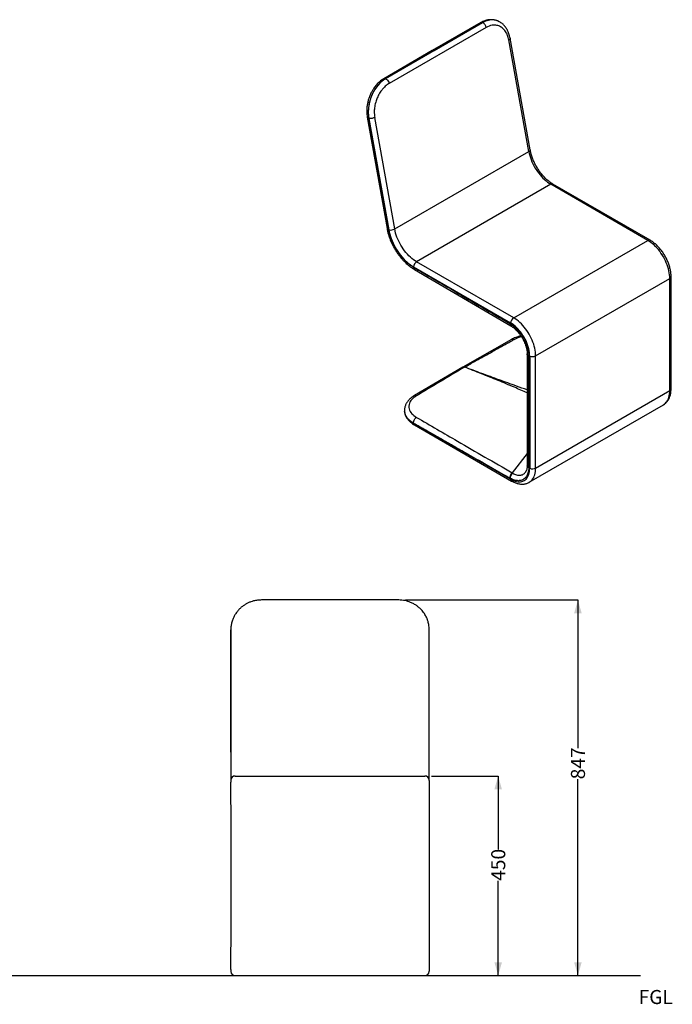
# Model space of a CAD drawing. Units: millimetres. Extents: x 20 to 217, y 35 to 192.
# Drawn here: x 119 to 217, y 44 to 192 of the extents above; entities that cross this region are included whole.
import ezdxf

# ---------------------------------------------------------------- set-up
doc = ezdxf.new("R2010")
doc.units = ezdxf.units.MM
doc.layers.add('SLD-0', color=179, linetype='Continuous')
doc.styles.add('SLDTEXTSTYLE0', font='TXT', dxfattribs={"width": 0.75})
doc.dimstyles.new('SLDDIMSTYLE0', dxfattribs={"dimtxt": 2.116667, "dimasz": 2, "dimexe": 0, "dimexo": 0.0625, "dimgap": 0.529167, "dimtad": 0, "dimdec": 0, "dimlfac": 15, "dimrnd": 1e-09, "dimzin": 12, "dimdsep": 46, "dimtxsty": 'SLDTEXTSTYLE0', "dimsah": 1, "dimcen": 0.09, "dimadec": 0, "dimazin": 3, "dimtfac": 1, "dimtdec": 0, "dimtofl": 0, "dimtmove": 0, "dimatfit": 3, "dimfxl": 0, "dimfrac": 2, "dimtolj": 1, "dimtzin": 12, "dimarcsym": 0})

# ---------------------------------------------------------------- blocks, each defined once
blk = doc.blocks.new('_D_3')
at = {"layer": 'SLD-0'}
for p, q in [((176.6, 104.96), (202.57, 104.96)), ((202.57, 104.96), (202.57, 82.68)), ((202.57, 48.48), (202.57, 77.99)), ((180.54, 48.48), (202.57, 48.48))]:
    blk.add_line(p, q, dxfattribs=at)
for points in [[(202.57, 104.96), (202, 102.96), (203.14, 102.96)], [(202.57, 48.48), (203.14, 50.48), (202, 50.48)]]:
    blk.add_solid(points, dxfattribs=at)
at = {"layer": 'SLD-0', "insert": (201.52, 77.99), "char_height": 2.117, "attachment_point": 1, "rotation": 90, "style": 'SLDTEXTSTYLE0'}
blk.add_mtext('847', dxfattribs=at)
blk = doc.blocks.new('_D_4')
at = {"layer": 'SLD-0'}
for p, q in [((180.54, 78.48), (190.57, 78.48)), ((190.57, 78.48), (190.57, 67.41)), ((190.57, 48.48), (190.57, 62.72)), ((180.54, 48.48), (190.57, 48.48))]:
    blk.add_line(p, q, dxfattribs=at)
for points in [[(190.57, 78.48), (190, 76.48), (191.14, 76.48)], [(190.57, 48.48), (191.14, 50.48), (190, 50.48)]]:
    blk.add_solid(points, dxfattribs=at)
at = {"layer": 'SLD-0', "insert": (189.52, 62.72), "char_height": 2.117, "attachment_point": 1, "rotation": 90, "style": 'SLDTEXTSTYLE0'}
blk.add_mtext('450', dxfattribs=at)

msp = doc.modelspace()

# ---------------------------------------------------------------- linework, layer by layer
at = {"color": 8, "linetype": 'Continuous', "lineweight": 25}
for p, q in [((188.24, 191.775), (173.626, 183.338)), ((188.765, 191.055), (174.151, 182.619)), ((180.912, 187.565), (188.233, 191.777)), ((188.233, 191.777), (188.24, 191.775)), ((195.182, 172.402), (192.177, 189.167)), ((180.912, 187.565), (173.62, 183.341)), ((173.62, 183.341), (173.626, 183.338)), ((171.097, 177.376), (171.104, 177.374)), ((174.072, 160.628), (171.097, 177.376)), ((171.104, 177.374), (174.109, 160.609)), ((174.998, 160.75), (171.993, 177.515)), ((174.998, 160.75), (195.182, 172.402)), ((198.482, 167.466), (178.297, 155.814)), ((213.095, 159.03), (198.482, 167.466)), ((174.072, 160.628), (174.074, 160.617)), ((174.074, 160.617), (174.109, 160.609)), ((192.911, 147.378), (213.095, 159.03)), ((192.911, 147.378), (178.297, 155.814)), ((177.794, 155.027), (177.796, 155.026)), ((177.828, 155.046), (177.825, 155.009)), ((177.828, 155.046), (192.441, 146.61)), ((196.211, 141.662), (216.395, 153.314)), ((216.395, 136.439), (216.395, 153.314)), ((192.441, 146.61), (192.431, 146.474)), ((195.181, 141.702), (195.311, 141.639)), ((195.183, 124.934), (195.183, 141.594)), ((195.311, 141.639), (195.311, 124.764)), ((196.211, 124.787), (196.211, 141.662)), ((185.234, 139.946), (185.244, 139.953)), ((185.234, 139.946), (185.244, 139.953)), ((196.211, 124.787), (216.395, 136.439)), ((177.828, 131.543), (177.826, 131.569)), ((192.441, 123.107), (177.828, 131.543)), ((194.944, 126.966), (192.698, 124.062)), ((195.311, 124.764), (195.181, 124.827)), ((192.431, 123.231), (192.441, 123.107))]:
    msp.add_line(p, q, dxfattribs=at)
at = {"color": 7, "linetype": 'Continuous', "lineweight": 25}
for p, q in [((187.967, 191.778), (180.645, 187.566)), ((190.585, 191.993), (190.575, 191.997)), ((195.379, 172.662), (192.374, 189.428)), ((180.644, 187.565), (173.351, 183.341)), ((170.87, 177.543), (173.845, 160.795)), ((213.429, 159.063), (198.815, 167.499)), ((173.845, 160.796), (173.847, 160.783)), ((177.927, 154.675), (177.958, 154.657)), ((177.958, 154.657), (192.477, 146.176)), ((216.59, 136.711), (216.59, 153.586)), ((192.477, 146.176), (192.549, 146.132)), ((192.58, 144.123), (185.268, 139.971)), ((194.943, 141.977), (194.945, 141.888)), ((194.944, 141.89), (194.944, 125.228)), ((185.26, 139.967), (177.958, 135.682)), ((176.483, 133.295), (176.486, 133.268)), ((176.497, 133.261), (176.496, 133.268)), ((195.244, 122.65), (215.428, 134.302)), ((177.963, 131.285), (192.578, 122.848)), ((194.945, 125.229), (194.943, 125.147)), ((175.601, 104.958), (154.93, 104.958)), ((154.932, 104.948), (154.932, 104.944)), ((175.599, 104.944), (175.599, 104.948)), ((150.678, 102.18), (150.669, 102.154)), ((150.351, 100.796), (150.334, 100.429)), ((179.865, 102.152), (179.864, 102.155)), ((150.325, 82.061), (150.328, 100.464)), ((150.334, 100.429), (150.33, 82.054)), ((180.201, 82.054), (180.198, 100.429)), ((180.206, 82.061), (180.203, 100.464)), ((150.322, 82.048), (150.322, 82.035)), ((180.209, 82.035), (180.209, 82.048)), ((150.993, 78.484), (179.538, 78.484)), ((150.329, 77.875), (150.315, 77.716)), ((180.216, 77.716), (180.202, 77.875)), ((150.312, 73.686), (150.312, 53.281)), ((150.317, 73.813), (150.317, 73.685)), ((150.319, 73.815), (150.326, 73.813)), ((180.205, 73.813), (180.212, 73.815)), ((180.214, 73.685), (180.214, 73.813)), ((180.219, 53.281), (180.219, 73.686)), ((150.317, 53.283), (150.317, 53.155)), ((150.319, 53.152), (150.326, 53.155)), ((180.212, 53.152), (180.205, 53.155)), ((180.214, 53.155), (180.214, 53.283)), ((150.315, 49.251), (150.329, 49.092)), ((180.202, 49.092), (180.216, 49.251)), ((150.993, 48.484), (179.538, 48.484))]:
    msp.add_line(p, q, dxfattribs=at)
at = {"color": 144, "linetype": 'Continuous', "lineweight": 18}
msp.add_line((185.273, 139.97), (185.263, 139.965), dxfattribs=at)
msp.add_line((185.273, 139.97), (185.263, 139.965), dxfattribs=at)
at = {"color": 8, "linetype": 'Continuous', "lineweight": 25, "flags": 128}
for points in [[(195.379, 172.662), (195.38, 172.623), (195.362, 172.567), (195.321, 172.51), (195.261, 172.455), (195.182, 172.402)], [(195.182, 172.402), (195.244, 172.099), (195.322, 171.792), (195.416, 171.484), (195.526, 171.175), (195.65, 170.866), (195.788, 170.561), (195.94, 170.259), (196.105, 169.963), (196.281, 169.675), (196.468, 169.394), (196.666, 169.124), (196.873, 168.865), (197.087, 168.618), (197.309, 168.385), (197.536, 168.167), (197.768, 167.965), (198.004, 167.781), (198.242, 167.614), (198.482, 167.466)], [(174.109, 160.609), (174.175, 160.285), (174.257, 159.957), (174.356, 159.626), (174.47, 159.295), (174.6, 158.965), (174.744, 158.637), (174.902, 158.312), (175.073, 157.993), (175.256, 157.68), (175.452, 157.376), (175.658, 157.08), (175.873, 156.796), (176.098, 156.523), (176.33, 156.264), (176.569, 156.019), (176.814, 155.789), (177.064, 155.576), (177.316, 155.381), (177.571, 155.204), (177.828, 155.046)], [(178.297, 155.814), (178.058, 155.962), (177.82, 156.129), (177.584, 156.313), (177.352, 156.515), (177.124, 156.733), (176.903, 156.966), (176.688, 157.212), (176.482, 157.472), (176.284, 157.742), (176.097, 158.022), (175.92, 158.311), (175.756, 158.607), (175.604, 158.909), (175.466, 159.214), (175.341, 159.522), (175.232, 159.832), (175.138, 160.14), (175.06, 160.447), (174.998, 160.75)], [(216.395, 153.314), (216.387, 153.591), (216.361, 153.876), (216.32, 154.168), (216.261, 154.465), (216.187, 154.766), (216.097, 155.069), (215.991, 155.373), (215.871, 155.677), (215.737, 155.978), (215.589, 156.275), (215.429, 156.567), (215.256, 156.852), (215.073, 157.128), (214.879, 157.395), (214.677, 157.651), (214.466, 157.894), (214.248, 158.124), (214.025, 158.339), (213.797, 158.538), (213.565, 158.72), (213.331, 158.884), (213.095, 159.03)], [(195.311, 141.639), (195.302, 141.905), (195.275, 142.178), (195.232, 142.459), (195.17, 142.744), (195.092, 143.034), (194.998, 143.324), (194.888, 143.615), (194.763, 143.904), (194.623, 144.188), (194.47, 144.468), (194.305, 144.74), (194.128, 145.003), (193.941, 145.256), (193.744, 145.496), (193.539, 145.723), (193.328, 145.936), (193.111, 146.131), (192.89, 146.31), (192.666, 146.469), (192.441, 146.61)], [(196.211, 141.662), (196.202, 141.939), (196.177, 142.224), (196.135, 142.516), (196.077, 142.813), (196.003, 143.114), (195.913, 143.417), (195.807, 143.721), (195.687, 144.025), (195.553, 144.326), (195.405, 144.623), (195.244, 144.915), (195.072, 145.199), (194.888, 145.476), (194.695, 145.743), (194.492, 145.999), (194.282, 146.242), (194.064, 146.472), (193.841, 146.687), (193.612, 146.886), (193.381, 147.068), (193.146, 147.232), (192.911, 147.378)], [(215.428, 134.302), (215.429, 134.303), (215.589, 134.409), (215.737, 134.535), (215.871, 134.681), (215.991, 134.846), (216.097, 135.028), (216.187, 135.228), (216.261, 135.443), (216.32, 135.673), (216.361, 135.916), (216.387, 136.172), (216.395, 136.439)], [(192.441, 123.107), (192.666, 122.987), (192.89, 122.889), (193.111, 122.812), (193.328, 122.757), (193.539, 122.725), (193.744, 122.716), (193.941, 122.73), (194.128, 122.766), (194.305, 122.825), (194.47, 122.906), (194.623, 123.009), (194.763, 123.133), (194.888, 123.277), (194.998, 123.44), (195.092, 123.622), (195.17, 123.821), (195.232, 124.036), (195.275, 124.266), (195.302, 124.509), (195.311, 124.764)], [(195.246, 122.651), (195.405, 122.757), (195.553, 122.883), (195.687, 123.029), (195.807, 123.194), (195.913, 123.376), (196.003, 123.575), (196.077, 123.791), (196.135, 124.02), (196.177, 124.264), (196.202, 124.52), (196.211, 124.787)]]:
    msp.add_lwpolyline(points, dxfattribs=at)
at = {"color": 8, "linetype": 'Continuous', "lineweight": 25}
for centre, radius, start, end in [((198.676, 167.208), 0.323, 64.41308, 126.89749), ((174.355, 161.932), 1.346, 259.4723, 298.53304), ((213.289, 158.772), 0.323, 64.3146, 126.90677), ((178.859, 154.943), 1.036, 122.80078, 174.31101), ((216.268, 153.611), 0.323, 293.09629, 355.5599), ((193.472, 146.507), 1.036, 122.80078, 174.31101), ((195.737, 142.584), 1.036, 245.69281, 297.19487), ((216.268, 136.736), 0.323, 293.09369, 355.58612), ((195.737, 125.708), 1.036, 245.69281, 297.19487), ((192.752, 123.105), 0.31, 179.64715, 235.92996)]:
    msp.add_arc(centre, radius, start, end, dxfattribs=at)
at = {"color": 7, "linetype": 'Continuous', "lineweight": 25}
for centre, start, end in [((150.993, 77.817), 90, 175), ((179.538, 77.817), 5, 90), ((150.993, 49.15), 185, 270), ((179.538, 49.15), 270, 355)]:
    msp.add_arc(centre, 0.667, start, end, dxfattribs=at)
for points, knots in [([(190.579, 191.995), (190.482, 192.034), (190.277, 192.115), (190.005, 192.175), (189.759, 192.21), (189.553, 192.221), (189.376, 192.217), (189.237, 192.205), (189.132, 192.192), (189.028, 192.175), (188.904, 192.151), (188.737, 192.11), (188.521, 192.041), (188.257, 191.935), (188.069, 191.833), (187.967, 191.778)], [0, 0, 0, 0, 0.103715, 0.2214966, 0.308871, 0.394623, 0.4684305, 0.5159037, 0.5566114, 0.5909062, 0.6352321, 0.6985082, 0.7804437, 0.8809825, 1, 1, 1, 1]), ([(192.374, 189.428), (192.348, 189.553), (192.3, 189.789), (192.202, 190.104), (192.101, 190.365), (192.004, 190.574), (191.917, 190.736), (191.842, 190.863), (191.771, 190.972), (191.688, 191.091), (191.582, 191.227), (191.449, 191.376), (191.293, 191.53), (191.099, 191.691), (190.865, 191.855), (190.682, 191.945), (190.586, 191.992)], [0, 0, 0, 0, 0.10719649, 0.20231563, 0.28466525, 0.35400728, 0.41031145, 0.45355029, 0.49152172, 0.53260183, 0.59235921, 0.65799923, 0.73004527, 0.8108805, 0.90075417, 1, 1, 1, 1]), ([(173.352, 183.341), (173.241, 183.273), (173.029, 183.141), (172.739, 182.91), (172.489, 182.679), (172.257, 182.435), (172.052, 182.187), (171.878, 181.948), (171.745, 181.747), (171.634, 181.564), (171.527, 181.373), (171.416, 181.157), (171.303, 180.911), (171.163, 180.568), (171.02, 180.135), (170.898, 179.626), (170.828, 179.168), (170.794, 178.754), (170.787, 178.369), (170.807, 177.959), (170.848, 177.685), (170.87, 177.543)], [0, 0, 0, 0, 0.0655114, 0.1250583, 0.1786073, 0.2261634, 0.2804254, 0.3244548, 0.3581626, 0.3875352, 0.4188063, 0.4541177, 0.4933915, 0.5366122, 0.6139563, 0.6893616, 0.762009, 0.8151321, 0.8713515, 0.9330765, 1, 1, 1, 1]), ([(198.815, 167.499), (198.778, 167.521), (198.671, 167.583), (198.493, 167.7), (198.279, 167.855), (198.066, 168.025), (197.854, 168.21), (197.645, 168.41), (197.438, 168.623), (197.237, 168.848), (197.041, 169.086), (196.851, 169.334), (196.669, 169.592), (196.496, 169.857), (196.331, 170.13), (196.177, 170.409), (196.033, 170.693), (195.901, 170.979), (195.78, 171.268), (195.672, 171.556), (195.577, 171.844), (195.495, 172.13), (195.428, 172.403), (195.395, 172.579), (195.379, 172.662)], [0, 0, 0, 0, 0.0240677, 0.0701727, 0.1163694, 0.1626676, 0.2090723, 0.2555819, 0.3021899, 0.3488865, 0.39566, 0.4424977, 0.489386, 0.536311, 0.5832586, 0.6302141, 0.6771616, 0.7240835, 0.7709658, 0.8177942, 0.8645544, 0.9112326, 0.9578159, 1, 1, 1, 1]), ([(173.847, 160.783), (173.881, 160.614), (173.947, 160.282), (174.087, 159.789), (174.246, 159.321), (174.422, 158.882), (174.608, 158.474), (174.828, 158.042), (175.08, 157.6), (175.361, 157.165), (175.623, 156.8), (175.858, 156.5), (176.061, 156.259), (176.238, 156.063), (176.414, 155.877), (176.616, 155.676), (176.868, 155.443), (177.173, 155.188), (177.531, 154.92), (177.79, 154.76), (177.927, 154.675)], [0, 0, 0, 0, 0.0716674, 0.1399804, 0.2046178, 0.2654559, 0.3224639, 0.3759657, 0.4497838, 0.5153443, 0.5725864, 0.6216036, 0.6626373, 0.6956711, 0.7257422, 0.7637327, 0.8100492, 0.8648377, 0.9282297, 1, 1, 1, 1]), ([(216.59, 153.586), (216.59, 153.635), (216.588, 153.775), (216.573, 154.011), (216.54, 154.294), (216.491, 154.58), (216.427, 154.869), (216.347, 155.159), (216.254, 155.448), (216.146, 155.736), (216.026, 156.022), (215.892, 156.304), (215.747, 156.581), (215.59, 156.852), (215.422, 157.116), (215.244, 157.372), (215.056, 157.618), (214.86, 157.855), (214.656, 158.08), (214.444, 158.292), (214.226, 158.492), (214.002, 158.677), (213.773, 158.846), (213.581, 158.973), (213.465, 159.041), (213.429, 159.063)], [0, 0, 0, 0, 0.02463955, 0.07038706, 0.11607422, 0.16169822, 0.2072373, 0.25268539, 0.29804581, 0.34332861, 0.38854763, 0.43371978, 0.47886257, 0.52399506, 0.56913609, 0.61429926, 0.65950386, 0.70476942, 0.75011561, 0.79556007, 0.84111907, 0.8868051, 0.93262413, 0.97857182, 1, 1, 1, 1]), ([(192.549, 146.132), (192.614, 146.089), (192.752, 146), (192.968, 145.832), (193.201, 145.627), (193.447, 145.378), (193.701, 145.083), (193.932, 144.773), (194.137, 144.457), (194.315, 144.147), (194.48, 143.814), (194.628, 143.461), (194.754, 143.095), (194.852, 142.72), (194.921, 142.34), (194.936, 142.1), (194.943, 141.977)], [0, 0, 0, 0, 0.0543198, 0.1141721, 0.1792779, 0.2495451, 0.3251655, 0.4062828, 0.4703156, 0.5372507, 0.6074124, 0.6804919, 0.7560528, 0.8345638, 0.9161182, 1, 1, 1, 1]), ([(193.994, 144.672), (193.923, 144.654), (193.755, 144.613), (193.492, 144.529), (193.194, 144.42), (192.882, 144.285), (192.683, 144.178), (192.579, 144.122)], [0, 0, 0, 0, 0.1359954, 0.3204127, 0.525956, 0.7525556, 1, 1, 1, 1]), ([(215.43, 134.306), (215.467, 134.327), (215.563, 134.382), (215.706, 134.492), (215.859, 134.631), (215.998, 134.786), (216.124, 134.957), (216.236, 135.143), (216.334, 135.344), (216.417, 135.559), (216.484, 135.787), (216.536, 136.028), (216.571, 136.281), (216.588, 136.509), (216.59, 136.655), (216.59, 136.711)], [0, 0, 0, 0, 0.0482748, 0.1258075, 0.2034043, 0.281455, 0.3603101, 0.4402552, 0.5214833, 0.6040739, 0.6879819, 0.7730493, 0.8590383, 0.9456779, 1, 1, 1, 1]), ([(177.958, 135.681), (177.846, 135.612), (177.639, 135.483), (177.385, 135.283), (177.188, 135.1), (177.034, 134.932), (176.915, 134.781), (176.817, 134.639), (176.725, 134.484), (176.638, 134.305), (176.56, 134.096), (176.502, 133.863), (176.466, 133.592), (176.477, 133.398), (176.483, 133.296)], [0, 0, 0, 0, 0.11897463, 0.22146348, 0.30745678, 0.38149532, 0.44972866, 0.50206399, 0.55830358, 0.63561276, 0.70777625, 0.79256311, 0.89003188, 1, 1, 1, 1]), ([(176.486, 133.268), (176.5, 133.172), (176.526, 132.991), (176.606, 132.747), (176.697, 132.542), (176.792, 132.372), (176.903, 132.203), (177.058, 132.006), (177.253, 131.804), (177.471, 131.616), (177.698, 131.446), (177.873, 131.34), (177.964, 131.285)], [0, 0, 0, 0, 0.1169323, 0.220929, 0.3117403, 0.3893054, 0.4604858, 0.5660627, 0.691724, 0.7863979, 0.8893424, 1, 1, 1, 1]), ([(194.943, 125.147), (194.938, 125.059), (194.929, 124.888), (194.889, 124.673), (194.839, 124.499), (194.784, 124.365), (194.73, 124.263), (194.696, 124.213), (194.68, 124.19)], [0, 0, 0, 0, 0.2115709, 0.4054047, 0.5809509, 0.7378128, 0.8770814, 1, 1, 1, 1]), ([(192.578, 122.848), (192.62, 122.824), (192.742, 122.756), (192.945, 122.657), (193.186, 122.558), (193.427, 122.479), (193.667, 122.421), (193.905, 122.385), (194.137, 122.37), (194.363, 122.377), (194.582, 122.406), (194.792, 122.454), (194.99, 122.524), (195.142, 122.591), (195.223, 122.64), (195.245, 122.654)], [0, 0, 0, 0, 0.0470351, 0.1347584, 0.2225188, 0.3099828, 0.396862, 0.4828377, 0.5676112, 0.6509668, 0.7328177, 0.8132245, 0.8923797, 0.9705776, 1, 1, 1, 1]), ([(154.932, 104.954), (154.741, 104.948), (154.347, 104.934), (153.821, 104.831), (153.356, 104.691), (152.956, 104.528), (152.561, 104.322), (152.177, 104.072), (151.811, 103.777), (151.469, 103.436), (151.158, 103.05), (150.882, 102.623), (150.739, 102.312), (150.667, 102.155)], [0, 0, 0, 0, 0.1057711, 0.2173687, 0.2945926, 0.3739742, 0.4560842, 0.5408366, 0.6277894, 0.7168812, 0.8089295, 0.9034792, 1, 1, 1, 1]), ([(179.864, 102.156), (179.83, 102.232), (179.759, 102.395), (179.625, 102.647), (179.456, 102.922), (179.245, 103.213), (178.987, 103.512), (178.677, 103.812), (178.309, 104.104), (177.881, 104.375), (177.436, 104.591), (176.989, 104.753), (176.552, 104.864), (176.085, 104.94), (175.763, 104.95), (175.599, 104.954)], [0, 0, 0, 0, 0.0461212, 0.0990719, 0.1590872, 0.2258804, 0.2992039, 0.3789836, 0.4659342, 0.5598393, 0.6600043, 0.7393198, 0.8224548, 0.9093862, 1, 1, 1, 1]), ([(150.589, 101.923), (150.552, 101.825), (150.448, 101.543), (150.353, 101.052), (150.337, 100.66), (150.328, 100.464)], [0, 0, 0, 0, 0.2100137, 0.6056739, 1, 1, 1, 1]), ([(150.672, 102.165), (150.605, 101.986), (150.469, 101.624), (150.353, 101.051), (150.337, 100.661), (150.329, 100.467)], [0, 0, 0, 0, 0.3282683, 0.6642865, 1, 1, 1, 1]), ([(150.667, 102.154), (150.65, 102.11), (150.608, 102.004), (150.559, 101.865), (150.533, 101.769), (150.524, 101.738)], [0, 0, 0, 0, 0.3199804, 0.7789098, 1, 1, 1, 1]), ([(180.198, 100.429), (180.194, 100.577), (180.186, 100.854), (180.131, 101.237), (180.062, 101.556), (179.989, 101.81), (179.924, 102.003), (179.882, 102.109), (179.864, 102.153)], [0, 0, 0, 0, 0.2549203, 0.4747423, 0.6586064, 0.8069234, 0.9204007, 1, 1, 1, 1]), ([(150.322, 82.036), (150.322, 81.838), (150.322, 81.443), (150.322, 80.877), (150.322, 80.339), (150.323, 79.839), (150.323, 79.381), (150.323, 78.972), (150.323, 78.616), (150.323, 78.318), (150.323, 78.079), (150.323, 77.911), (150.323, 77.819), (150.323, 77.805), (150.323, 77.803)], [0, 0, 0, 0, 0.08950673, 0.17938494, 0.26911158, 0.35845741, 0.44818247, 0.53804558, 0.62752535, 0.71682469, 0.8062925, 0.89555808, 0.98507511, 1, 1, 1, 1]), ([(180.209, 77.803), (180.209, 77.805), (180.209, 77.819), (180.209, 77.91), (180.209, 78.079), (180.209, 78.318), (180.209, 78.615), (180.209, 78.972), (180.209, 79.381), (180.209, 79.839), (180.209, 80.339), (180.209, 80.877), (180.209, 81.443), (180.209, 81.838), (180.209, 82.036)], [0, 0, 0, 0, 0.0142756, 0.1038647, 0.1931819, 0.282714, 0.372103, 0.4616301, 0.5515239, 0.6413243, 0.7307474, 0.8205114, 0.9104353, 1, 1, 1, 1]), ([(150.315, 77.716), (150.314, 77.695), (150.312, 77.653), (150.31, 77.518), (150.309, 77.338), (150.308, 77.109), (150.308, 76.831), (150.308, 76.504), (150.308, 76.131), (150.308, 75.717), (150.309, 75.271), (150.309, 74.801), (150.31, 74.313), (150.311, 73.981), (150.312, 73.815)], [0, 0, 0, 0, 0.0841037, 0.1678719, 0.2510301, 0.334089, 0.4173537, 0.5002398, 0.5834985, 0.6670078, 0.7501445, 0.8333536, 0.9168704, 1, 1, 1, 1]), ([(180.22, 73.815), (180.22, 73.981), (180.221, 74.313), (180.222, 74.801), (180.223, 75.272), (180.223, 75.717), (180.223, 76.13), (180.223, 76.503), (180.223, 76.833), (180.223, 77.115), (180.222, 77.35), (180.221, 77.532), (180.219, 77.662), (180.217, 77.698), (180.216, 77.716)], [0, 0, 0, 0, 0.0830642, 0.1665323, 0.2496911, 0.332757, 0.4161691, 0.4993264, 0.5821538, 0.665448, 0.748645, 0.8320052, 0.915916, 1, 1, 1, 1]), ([(150.312, 53.152), (150.311, 52.987), (150.31, 52.655), (150.309, 52.167), (150.309, 51.696), (150.308, 51.251), (150.308, 50.838), (150.308, 50.465), (150.308, 50.135), (150.308, 49.852), (150.309, 49.618), (150.31, 49.436), (150.312, 49.306), (150.314, 49.27), (150.315, 49.251)], [0, 0, 0, 0, 0.0830625, 0.1665337, 0.2496885, 0.3327703, 0.4161882, 0.4992449, 0.5821915, 0.6654113, 0.7486524, 0.8319944, 0.9159055, 1, 1, 1, 1]), ([(180.216, 49.251), (180.217, 49.273), (180.22, 49.315), (180.221, 49.45), (180.222, 49.629), (180.223, 49.859), (180.223, 50.137), (180.223, 50.464), (180.223, 50.837), (180.223, 51.25), (180.223, 51.696), (180.222, 52.167), (180.221, 52.655), (180.22, 52.987), (180.22, 53.152)], [0, 0, 0, 0, 0.0841145, 0.1678828, 0.2510227, 0.3341254, 0.417316, 0.5003216, 0.5834794, 0.6669945, 0.7501472, 0.8333518, 0.9168721, 1, 1, 1, 1])]:
    msp.add_open_spline(points, degree=3, knots=knots, dxfattribs=at)
at = {"color": 8, "linetype": 'Continuous', "lineweight": 25}
for points, knots in [([(187.968, 191.777), (187.97, 191.779), (187.994, 191.798), (188.052, 191.809), (188.138, 191.81), (188.202, 191.788), (188.233, 191.777)], [0, 0, 0, 0, 0.0422344, 0.3614569, 0.6807967, 1, 1, 1, 1]), ([(190.587, 191.981), (190.514, 192.016), (190.315, 192.11), (189.961, 192.181), (189.536, 192.199), (189.1, 192.136), (188.662, 192.002), (188.376, 191.852), (188.233, 191.777)], [0, 0, 0, 0, 0.103523, 0.2825392, 0.4624457, 0.642334, 0.8212069, 1, 1, 1, 1]), ([(190.614, 191.969), (190.533, 192.008), (190.326, 192.106), (189.963, 192.179), (189.539, 192.196), (189.105, 192.133), (188.668, 191.999), (188.383, 191.85), (188.24, 191.775)], [0, 0, 0, 0, 0.1130809, 0.2914961, 0.468973, 0.6459623, 0.8230709, 1, 1, 1, 1]), ([(188.765, 191.055), (188.742, 191.18), (188.652, 191.405), (188.442, 191.657), (188.306, 191.747), (188.24, 191.775)], [0, 0, 0, 0, 0.4285714, 0.7142857, 1, 1, 1, 1]), ([(192.177, 189.167), (192.133, 189.41), (192.004, 189.878), (191.748, 190.375), (191.557, 190.624), (191.354, 190.857), (191.127, 191.055), (190.709, 191.286), (190.432, 191.366), (190.05, 191.416), (189.56, 191.407), (189.056, 191.223), (188.765, 191.055)], [-9.2344511, -9.2344511, -9.2344511, -9.2344511, -8.0021863, -6.7699214, -6.153789, -6.153789, -4.9271678, -4.3138572, -3.087236, -3.087236, -1.8523416, 0, 0, 0, 0]), ([(192.363, 189.425), (192.368, 189.413), (192.387, 189.368), (192.33, 189.273), (192.228, 189.203), (192.177, 189.167)], [0, 0, 0, 0, 0.1527186, 0.5763595, 1, 1, 1, 1]), ([(180.645, 187.563), (180.649, 187.567), (180.674, 187.586), (180.733, 187.597), (180.818, 187.598), (180.881, 187.576), (180.912, 187.565)], [0, 0, 0, 0, 0.0617433, 0.3744687, 0.6872966, 1, 1, 1, 1]), ([(180.646, 187.564), (180.65, 187.567), (180.675, 187.586), (180.733, 187.598), (180.818, 187.598), (180.881, 187.576), (180.912, 187.565)], [0, 0, 0, 0, 0.0597469, 0.3732864, 0.6866053, 1, 1, 1, 1]), ([(173.62, 183.341), (173.217, 183.108), (172.829, 182.779), (172.152, 181.989), (171.855, 181.524), (171.559, 180.886), (171.383, 180.469), (171.202, 179.878), (171.116, 179.43), (171.041, 178.955), (170.989, 178.3), (171.044, 177.672), (171.097, 177.376)], [0, 0, 0, 0, 2.1961131, 2.1961131, 4.3314921, 4.3314921, 4.915934, 6.0848178, 6.6692597, 6.6692597, 7.9527338, 9.2362079, 9.2362079, 9.2362079, 9.2362079]), ([(173.626, 183.338), (173.613, 183.331), (173.586, 183.315), (173.546, 183.291), (173.507, 183.266), (173.467, 183.241), (173.428, 183.215), (173.388, 183.189), (173.349, 183.162), (173.31, 183.134), (173.271, 183.106), (173.233, 183.077), (173.194, 183.048), (173.156, 183.018), (173.118, 182.988), (173.08, 182.957), (173.042, 182.925), (172.967, 182.861), (172.856, 182.76), (172.711, 182.618), (172.571, 182.467), (172.389, 182.256), (172.173, 181.973), (171.935, 181.607), (171.721, 181.219), (171.532, 180.812), (171.371, 180.39), (171.26, 180.029), (171.187, 179.737), (171.14, 179.517), (171.1, 179.296), (171.074, 179.114), (171.058, 178.971), (171.047, 178.868), (171.039, 178.765), (171.032, 178.662), (171.027, 178.56), (171.024, 178.458), (171.022, 178.356), (171.022, 178.255), (171.024, 178.154), (171.028, 178.054), (171.034, 177.955), (171.041, 177.856), (171.05, 177.758), (171.061, 177.661), (171.073, 177.564), (171.087, 177.469), (171.098, 177.406), (171.104, 177.374)], [0, 0, 0, 0, 0.0078479, 0.015691, 0.0235296, 0.0313639, 0.0391944, 0.0470214, 0.054845, 0.0626657, 0.0704838, 0.0782994, 0.086113, 0.0939249, 0.1017353, 0.1095445, 0.1173528, 0.1251605, 0.1564108, 0.1876749, 0.2189721, 0.2503089, 0.3129393, 0.3754529, 0.4379402, 0.5005471, 0.5631759, 0.6257348, 0.6569532, 0.6882068, 0.7195133, 0.7508554, 0.7655006, 0.7801459, 0.7947918, 0.8094386, 0.8240865, 0.8387356, 0.8533861, 0.8680382, 0.882692, 0.8973475, 0.9120049, 0.9266643, 0.941326, 0.9559901, 0.9706568, 0.9853267, 1, 1, 1, 1]), ([(174.151, 182.619), (174.004, 182.534), (173.664, 182.3), (173.348, 181.99), (173.059, 181.652), (172.787, 181.291), (172.557, 180.879), (172.397, 180.535), (172.31, 180.331), (172.132, 179.839), (172.035, 179.436), (171.951, 178.905), (171.9, 178.345), (171.94, 177.806), (171.993, 177.515)], [-9.2344583, -9.2344583, -9.2344583, -9.2344583, -8.2979003, -7.0491563, -7.0491563, -6.1342987, -4.9144884, -4.9144884, -4.4136431, -3.9127979, -2.5772105, -2.5772105, -1.4726917, 0, 0, 0, 0]), ([(173.352, 183.34), (173.355, 183.342), (173.379, 183.361), (173.437, 183.373), (173.524, 183.374), (173.588, 183.352), (173.62, 183.341)], [0, 0, 0, 0, 0.0441719, 0.3627908, 0.6813815, 1, 1, 1, 1]), ([(173.626, 183.338), (173.692, 183.311), (173.828, 183.221), (174.038, 182.969), (174.129, 182.744), (174.151, 182.619)], [0, 0, 0, 0, 0.2857143, 0.5714286, 1, 1, 1, 1]), ([(170.872, 177.543), (170.876, 177.527), (170.884, 177.493), (170.93, 177.446), (170.999, 177.404), (171.064, 177.385), (171.097, 177.376)], [0, 0, 0, 0, 0.2110815, 0.4741441, 0.7370506, 1, 1, 1, 1]), ([(171.993, 177.515), (171.893, 177.457), (171.673, 177.378), (171.341, 177.341), (171.174, 177.358), (171.104, 177.374)], [0, 0, 0, 0, 0.4285714, 0.7142857, 1, 1, 1, 1]), ([(173.846, 160.796), (173.851, 160.778), (173.861, 160.742), (173.909, 160.696), (173.978, 160.655), (174.04, 160.637), (174.072, 160.628)], [0, 0, 0, 0, 0.2385465, 0.4924547, 0.7462022, 1, 1, 1, 1]), ([(173.847, 160.791), (173.847, 160.79), (173.845, 160.769), (173.866, 160.732), (173.91, 160.684), (173.98, 160.644), (174.042, 160.626), (174.074, 160.617)], [0, 0, 0, 0, 0.0180626, 0.2636889, 0.5092155, 0.7545852, 1, 1, 1, 1]), ([(174.074, 160.617), (174.129, 160.311), (174.285, 159.68), (174.588, 158.884), (174.886, 158.266), (175.223, 157.656), (175.609, 157.078), (176.029, 156.55), (176.475, 156.053), (176.943, 155.62), (177.428, 155.255), (177.672, 155.098), (177.794, 155.027)], [0, 0, 0, 0, 1.5669341, 3.1338682, 3.9173353, 4.7008024, 6.2677365, 7.0512035, 7.8346706, 9.4016047, 10.1850718, 10.9685388, 10.9685388, 10.9685388, 10.9685388]), ([(177.794, 155.027), (177.793, 154.99), (177.791, 154.917), (177.811, 154.822), (177.849, 154.746), (177.889, 154.697), (177.92, 154.682), (177.929, 154.678)], [0, 0, 0, 0, 0.229232, 0.4584155, 0.6877485, 0.917177, 1, 1, 1, 1]), ([(177.825, 155.009), (178.516, 154.604), (179.899, 153.795), (182.664, 152.178), (186.121, 150.159), (189.577, 148.141), (191.651, 146.931), (192.343, 146.528)], [0, 0, 0, 0, 4.4017004, 8.8034008, 17.6068016, 26.4102024, 30.8119028, 30.8119028, 30.8119028, 30.8119028]), ([(177.825, 155.009), (177.825, 154.955), (177.824, 154.847), (177.873, 154.724), (177.931, 154.68), (177.959, 154.659)], [0, 0, 0, 0, 0.3422303, 0.6845568, 1, 1, 1, 1]), ([(192.431, 146.474), (192.417, 146.483), (192.387, 146.502), (192.358, 146.519), (192.343, 146.528)], [0, 0, 0, 0, 0.5000381, 1, 1, 1, 1]), ([(192.343, 146.528), (192.344, 146.464), (192.346, 146.338), (192.408, 146.213), (192.477, 146.184), (192.505, 146.172)], [0, 0, 0, 0, 0.3765292, 0.7532437, 1, 1, 1, 1]), ([(192.431, 146.474), (192.431, 146.413), (192.43, 146.289), (192.48, 146.175), (192.537, 146.148), (192.554, 146.141)], [0, 0, 0, 0, 0.4117576, 0.8237973, 1, 1, 1, 1]), ([(192.431, 146.474), (192.634, 146.349), (193.041, 146.045), (193.52, 145.562), (193.876, 145.123), (194.125, 144.771), (194.352, 144.404), (194.625, 143.895), (194.848, 143.364), (195.009, 142.841), (195.131, 142.318), (195.174, 141.94), (195.181, 141.702)], [0, 0, 0, 0, 1.2726708, 2.5453416, 3.181677, 3.8180124, 4.4543478, 5.0906832, 6.363354, 6.9996894, 7.6360248, 8.9086956, 8.9086956, 8.9086956, 8.9086956]), ([(185.522, 139.976), (186.014, 140.251), (186.997, 140.801), (188.47, 141.626), (189.944, 142.451), (191.417, 143.276), (192.399, 143.826), (192.89, 144.102)], [0, 0, 0, 0, 0.2000003, 0.4000005, 0.6000005, 0.8000003, 1, 1, 1, 1]), ([(192.89, 144.102), (192.858, 144.116), (192.795, 144.145), (192.706, 144.157), (192.633, 144.15), (192.596, 144.128), (192.581, 144.12)], [0, 0, 0, 0, 0.27481221, 0.54962636, 0.82439458, 1, 1, 1, 1]), ([(192.89, 144.102), (193.017, 144.167), (193.271, 144.299), (193.669, 144.453), (193.946, 144.527), (194.067, 144.559)], [0, 0, 0, 0, 0.3600828, 0.7211539, 1, 1, 1, 1]), ([(195.181, 141.702), (195.128, 141.732), (195.021, 141.793), (194.947, 141.894), (194.952, 141.958), (194.953, 141.978)], [0, 0, 0, 0, 0.405801, 0.8118668, 1, 1, 1, 1]), ([(195.183, 141.594), (195.129, 141.626), (195.022, 141.69), (194.947, 141.799), (194.953, 141.866), (194.955, 141.888)], [0, 0, 0, 0, 0.4004841, 0.8009671, 1, 1, 1, 1]), ([(185.515, 139.972), (185.486, 139.981), (185.429, 139.999), (185.351, 139.998), (185.294, 139.988), (185.269, 139.97), (185.264, 139.966)], [0, 0, 0, 0, 0.3037848, 0.6076574, 0.9114593, 1, 1, 1, 1]), ([(185.515, 139.972), (185.486, 139.981), (185.429, 139.999), (185.351, 139.998), (185.294, 139.988), (185.269, 139.97), (185.264, 139.966)], [0, 0, 0, 0, 0.3037848, 0.6076574, 0.9114593, 1, 1, 1, 1]), ([(185.27, 139.969), (185.275, 139.973), (185.301, 139.991), (185.358, 140.002), (185.436, 140.003), (185.493, 139.985), (185.522, 139.976)], [0, 0, 0, 0, 0.0884281, 0.3922675, 0.6961776, 1, 1, 1, 1]), ([(185.27, 139.969), (185.275, 139.973), (185.301, 139.991), (185.358, 140.002), (185.436, 140.003), (185.493, 139.985), (185.522, 139.976)], [0, 0, 0, 0, 0.0884281, 0.3922675, 0.6961776, 1, 1, 1, 1]), ([(194.944, 136.091), (194.302, 136.377), (192.851, 137.022), (190.546, 137.978), (188.044, 138.984), (186.358, 139.642), (185.515, 139.972)], [0, 0, 0, 0, 0.208842, 0.4720335, 0.7357849, 1, 1, 1, 1]), ([(194.944, 136.544), (194.402, 136.735), (192.971, 137.241), (190.694, 138.063), (188.097, 139.015), (186.381, 139.655), (185.522, 139.976)], [0, 0, 0, 0, 0.168885, 0.4453688, 0.7224409, 1, 1, 1, 1]), ([(178.269, 135.661), (178.123, 135.574), (177.988, 135.481), (177.64, 135.2), (177.398, 134.929), (177.255, 134.639), (177.168, 134.422), (177.099, 134.126), (177.131, 133.825), (177.239, 133.434), (177.376, 133.193), (177.755, 132.769), (177.993, 132.581), (178.27, 132.42)], [0, 0, 0, 0, 0.938978, 0.938978, 2.6825091, 3.2636861, 3.2636861, 4.4100131, 5.5563401, 5.5563401, 7.4691126, 7.4691126, 9.2456622, 9.2456622, 9.2456622, 9.2456622]), ([(177.959, 135.679), (177.975, 135.688), (178.012, 135.71), (178.086, 135.717), (178.175, 135.704), (178.238, 135.676), (178.269, 135.661)], [0, 0, 0, 0, 0.186435, 0.4575369, 0.7287564, 1, 1, 1, 1]), ([(177.826, 131.569), (177.689, 131.653), (177.416, 131.822), (177.083, 132.114), (176.814, 132.428), (176.623, 132.759), (176.512, 133.053), (176.497, 133.236), (176.492, 133.302)], [0, 0, 0, 0, 0.1793482, 0.3589912, 0.5382246, 0.71793, 0.8972434, 1, 1, 1, 1]), ([(177.828, 131.543), (177.691, 131.629), (177.418, 131.799), (177.085, 132.091), (176.815, 132.404), (176.624, 132.736), (176.515, 133.024), (176.501, 133.201), (176.497, 133.261)], [0, 0, 0, 0, 0.18077533, 0.36232585, 0.54314939, 0.72398393, 0.90567548, 1, 1, 1, 1]), ([(177.826, 131.569), (177.819, 131.649), (177.839, 131.831), (177.985, 132.165), (178.162, 132.352), (178.27, 132.42)], [0, 0, 0, 0, 0.2857143, 0.5714286, 1, 1, 1, 1]), ([(178.27, 132.42), (180.331, 131.229), (185.138, 128.447), (189.95, 125.658), (192.698, 124.062)], [0, 0, 0, 0, 13.206692, 30.8156148, 30.8156148, 30.8156148, 30.8156148]), ([(177.826, 131.569), (178.44, 131.219), (179.662, 130.522), (181.486, 129.481), (183.292, 128.451), (185.633, 127.114), (188.648, 125.392), (191.068, 124.009), (192.344, 123.28)], [0, 0, 0, 0, 0.1269305, 0.252574, 0.3769305, 0.5, 0.7363451, 1, 1, 1, 1]), ([(177.828, 131.543), (177.838, 131.482), (177.858, 131.367), (177.932, 131.313), (177.967, 131.288)], [0, 0, 0, 0, 0.53093079, 1, 1, 1, 1]), ([(195.181, 124.827), (195.174, 124.596), (195.131, 124.266), (195.009, 123.883), (194.848, 123.544), (194.569, 123.201), (194.136, 122.951), (193.616, 122.866), (193.042, 122.953), (192.634, 123.122), (192.431, 123.231)], [0, 0, 0, 0, 1.2726457, 1.9089685, 2.5452914, 3.8179371, 5.0905827, 6.3632284, 7.6358741, 8.9085198, 8.9085198, 8.9085198, 8.9085198]), ([(195.181, 124.827), (195.128, 124.861), (195.021, 124.93), (194.945, 125.047), (194.951, 125.12), (194.953, 125.147)], [0, 0, 0, 0, 0.3850236, 0.7702945, 1, 1, 1, 1]), ([(194.955, 125.229), (194.953, 125.207), (194.947, 125.14), (195.022, 125.031), (195.129, 124.967), (195.183, 124.934)], [0, 0, 0, 0, 0.19931091, 0.59965492, 1, 1, 1, 1]), ([(195.181, 124.827), (195.181, 124.839), (195.182, 124.863), (195.182, 124.898), (195.182, 124.922), (195.183, 124.934)], [0, 0, 0, 0, 0.3333726, 0.666693, 1, 1, 1, 1]), ([(192.344, 123.28), (192.339, 123.35), (192.353, 123.507), (192.464, 123.8), (192.605, 123.982), (192.698, 124.062)], [0, 0, 0, 0, 0.2857143, 0.5714286, 1, 1, 1, 1]), ([(192.431, 123.231), (192.424, 123.302), (192.434, 123.461), (192.538, 123.756), (192.676, 123.938), (192.767, 124.019)], [0, 0, 0, 0, 0.2857143, 0.5714286, 1, 1, 1, 1]), ([(192.767, 124.019), (192.861, 123.966), (193.049, 123.861), (193.327, 123.761), (193.598, 123.707), (193.857, 123.704), (194.098, 123.75), (194.32, 123.846), (194.515, 123.993), (194.667, 124.156), (194.739, 124.287), (194.768, 124.338)], [0, 0, 0, 0, 0.1155537, 0.2313951, 0.3469163, 0.46264, 0.5785231, 0.6940763, 0.8097543, 0.925882, 1, 1, 1, 1])]:
    msp.add_open_spline(points, degree=3, knots=knots, dxfattribs=at)
for points in [[(177.796, 155.026), (177.806, 155.02), (177.816, 155.014), (177.825, 155.009)], [(195.181, 141.702), (195.182, 141.666), (195.183, 141.63), (195.183, 141.594)], [(185.515, 139.972), (183.101, 138.535), (180.686, 137.098), (178.269, 135.661)], [(185.522, 139.976), (185.52, 139.975), (185.517, 139.973), (185.515, 139.972)], [(185.522, 139.976), (185.52, 139.975), (185.517, 139.973), (185.515, 139.972)], [(192.431, 123.231), (192.402, 123.247), (192.373, 123.263), (192.344, 123.28)], [(192.698, 124.062), (192.721, 124.047), (192.744, 124.033), (192.767, 124.019)]]:
    msp.add_open_spline(points, degree=3, dxfattribs=at)
at = {"color": 144, "linetype": 'Continuous', "lineweight": 18}
for points, knots in [([(185.261, 139.964), (185.268, 139.969), (185.294, 139.987), (185.351, 139.998), (185.429, 139.999), (185.486, 139.981), (185.515, 139.972)], [0, 0, 0, 0, 0.0996624, 0.3997557, 0.6999235, 1, 1, 1, 1]), ([(185.283, 139.978), (185.284, 139.979), (185.297, 139.99), (185.315, 139.99), (185.332, 139.991)], [0, 0, 0, 0, 0.0779465, 1, 1, 1, 1]), ([(185.283, 139.978), (185.284, 139.979), (185.297, 139.99), (185.315, 139.99), (185.332, 139.991)], [0, 0, 0, 0, 0.0779465, 1, 1, 1, 1]), ([(185.522, 139.976), (185.493, 139.985), (185.436, 140.003), (185.358, 140.002), (185.306, 139.994), (185.285, 139.979), (185.284, 139.979)], [0, 0, 0, 0, 0.3279286, 0.655957, 0.983904, 1, 1, 1, 1]), ([(185.512, 139.97), (185.506, 139.973), (185.468, 139.991), (185.401, 139.998), (185.337, 139.999), (185.308, 139.986), (185.303, 139.983)], [0, 0, 0, 0, 0.0774079, 0.4954681, 0.91364, 1, 1, 1, 1]), ([(185.512, 139.97), (185.506, 139.973), (185.468, 139.991), (185.401, 139.998), (185.337, 139.999), (185.308, 139.986), (185.303, 139.983)], [0, 0, 0, 0, 0.0774079, 0.4954681, 0.91364, 1, 1, 1, 1]), ([(185.354, 139.996), (185.362, 139.998), (185.402, 140.009), (185.46, 140.002), (185.508, 139.979), (185.519, 139.974)], [0, 0, 0, 0, 0.17676, 0.8159792, 1, 1, 1, 1]), ([(185.354, 139.996), (185.362, 139.998), (185.402, 140.009), (185.46, 140.002), (185.508, 139.979), (185.519, 139.974)], [0, 0, 0, 0, 0.17676, 0.8159792, 1, 1, 1, 1]), ([(185.515, 139.972), (185.516, 139.972), (185.519, 139.974), (185.521, 139.975), (185.522, 139.976)], [0, 0, 0, 0, 13.3712038, 23.3996067, 23.3996067, 23.3996067, 23.3996067])]:
    msp.add_open_spline(points, degree=3, knots=knots, dxfattribs=at)
at = {"layer": 'SLD-0'}
msp.add_line((32.846, 48.484), (212.004, 48.484), dxfattribs=at)

# ---------------------------------------------------------------- texts
at = {"layer": 'SLD-0', "insert": (211.711, 46.308), "char_height": 2.1167, "attachment_point": 1, "style": 'SLDTEXTSTYLE0'}
msp.add_mtext('FGL', dxfattribs=at)

# ---------------------------------------------------------------- dimensions: what is measured, and where the dimension line sits
at = {"layer": 'SLD-0'}
for base, p1, p2, picture, middle in [((202.565, 104.958), (179.538, 48.484), (175.599, 104.958), '_D_3', (202.565, 80.338)), ((190.565, 48.484), (179.538, 78.484), (179.538, 48.484), '_D_4', (190.565, 65.064))]:
    dim = msp.add_linear_dim(base=base, p1=p1, p2=p2, angle=90, dimstyle='SLDDIMSTYLE0', dxfattribs=at)
    dim.commit()
    dim.dimension.update_dxf_attribs({"geometry": picture, "text_midpoint": middle, "dimtype": 160})

doc.saveas('drawing.dxf')
